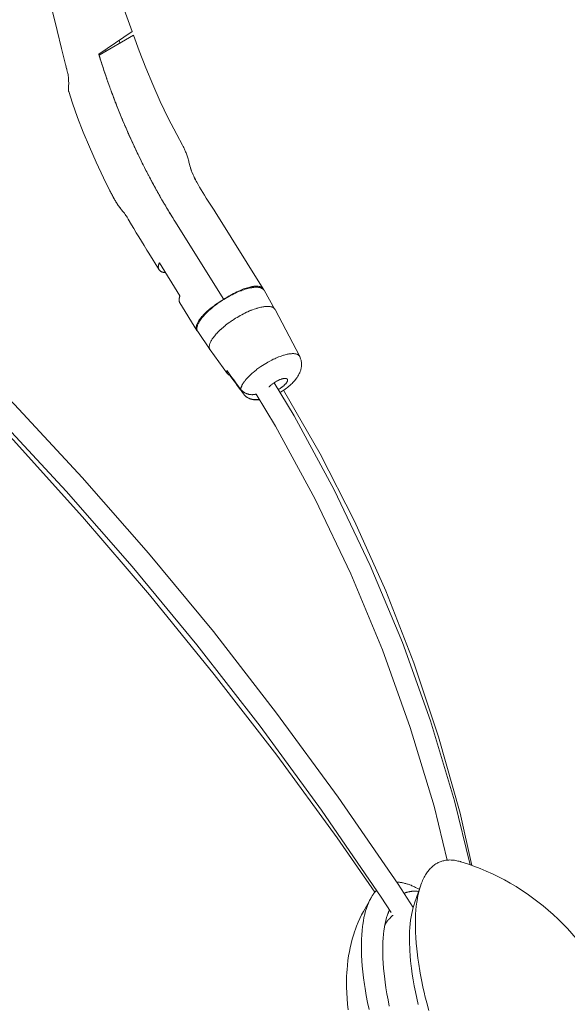
# Model space of a CAD drawing. Units: millimetres. Extents: x 329 to 1170, y -329 to 1170.
# Drawn here: x 890 to 960, y 92 to 219 of the extents above; entities that cross this region are included whole.
import ezdxf

# ---------------------------------------------------------------- set-up
doc = ezdxf.new("R2010")
doc.units = ezdxf.units.MM
doc.header["$MEASUREMENT"] = 0
doc.layers.add('Livello 1', color=7, linetype='Continuous')

msp = doc.modelspace()

# ---------------------------------------------------------------- linework, layer by layer
at = {"layer": 'Livello 1', "color": 7, "lineweight": 20, "true_color": 0xffffff}
for points in [[(897.83, 235.18), (904.38, 217.02)], [(891.33, 231.44), (891.82, 229.39), (892.36, 227.14), (892.92, 224.84), (893.49, 222.5), (894.07, 220.1), (894.79, 217.15)], [(894.79, 217.15), (895.35, 214.88), (895.86, 212.82)], [(900.12, 214.12), (904.38, 217.02)], [(904.55, 216.56), (900.15, 214.02)], [(902.82, 215.56), (902.72, 215.89)], [(910.81, 202.5), (910.09, 203.84), (909, 205.96), (907.98, 208.09), (907.02, 210.24), (906.11, 212.4), (905.27, 214.57), (904.55, 216.56)], [(901.04, 214.53), (900.98, 214.71)], [(900.12, 214.12), (900.12, 214.11), (900.12, 214.1), (900.13, 214.09), (900.13, 214.08), (900.13, 214.07), (900.13, 214.06), (900.14, 214.05), (900.14, 214.04), (900.14, 214.03), (900.15, 214.02)], [(900.15, 214.02), (900.15, 214.01), (900.15, 214), (900.16, 213.99), (900.16, 213.98), (900.16, 213.97), (900.16, 213.96), (900.17, 213.95), (900.17, 213.94), (900.17, 213.93), (900.18, 213.92)], [(900.18, 213.92), (900.18, 213.92), (900.18, 213.91), (900.18, 213.91), (900.18, 213.91), (900.18, 213.9), (900.18, 213.9), (900.18, 213.9), (900.18, 213.9), (900.19, 213.89), (900.19, 213.89)], [(900.26, 213.66), (900.26, 213.65), (900.27, 213.63), (900.27, 213.62), (900.28, 213.6), (900.28, 213.59), (900.29, 213.57), (900.29, 213.56), (900.29, 213.54), (900.3, 213.53), (900.3, 213.51)], [(895.86, 212.82), (895.87, 212.74)], [(895.87, 212.74), (895.95, 212.44)], [(895.95, 212.44), (896, 212.23)], [(895.99, 212.28), (896.03, 212.12), (896.11, 211.79)], [(896, 212.23), (896.03, 212.12)], [(896.11, 211.79), (896.13, 211.7)], [(896.13, 211.7), (896.17, 211.54)], [(896.14, 211.69), (896.14, 211.68), (896.17, 211.52), (896.2, 211.35), (896.22, 211.17), (896.24, 211), (896.25, 210.82), (896.25, 210.64), (896.26, 210.46), (896.26, 210.3)], [(896.17, 211.54), (896.19, 211.37), (896.22, 211.19), (896.23, 211.02), (896.25, 210.84), (896.25, 210.66), (896.26, 210.49), (896.26, 210.32)], [(896.25, 209.87), (896.24, 209.73)], [(896.24, 209.74), (896.24, 209.59)], [(896.24, 209.59), (896.24, 209.53)], [(896.24, 209.53), (896.24, 209.48), (896.24, 209.43), (896.25, 209.39), (896.26, 209.36)], [(896.24, 209.53), (896.24, 209.53)], [(896.26, 210.32), (896.25, 210.14)], [(896.25, 210.16), (896.25, 209.99)], [(896.25, 210.01), (896.25, 209.85)], [(896.26, 209.36), (896.75, 207.85), (897.39, 206.02), (898.11, 204.16), (898.9, 202.25), (899.76, 200.3), (900.71, 198.31), (901.54, 196.63)], [(901.71, 209.38), (901.71, 209.37), (901.71, 209.37), (901.71, 209.36), (901.72, 209.36), (901.72, 209.35), (901.72, 209.34), (901.72, 209.34), (901.73, 209.33), (901.73, 209.33), (901.73, 209.32)], [(901.99, 208.63), (901.99, 208.62), (901.99, 208.62), (902, 208.61), (902, 208.6), (902, 208.59), (902, 208.58), (902.01, 208.58), (902.01, 208.57), (902.01, 208.56), (902.02, 208.55)], [(902, 208.61), (902, 208.59), (902.01, 208.58), (902.01, 208.57), (902.02, 208.55), (902.02, 208.54), (902.03, 208.53), (902.03, 208.51), (902.04, 208.5), (902.04, 208.48), (902.05, 208.47)], [(902.02, 208.55), (902.02, 208.55), (902.02, 208.54), (902.02, 208.53), (902.03, 208.52), (902.03, 208.51), (902.03, 208.5), (902.04, 208.5), (902.04, 208.49), (902.04, 208.48), (902.05, 208.47)], [(902.05, 208.47), (902.05, 208.46), (902.06, 208.44), (902.06, 208.43), (902.07, 208.42), (902.07, 208.4), (902.08, 208.39), (902.08, 208.38), (902.09, 208.36), (902.09, 208.35), (902.1, 208.34)], [(902.32, 207.76), (902.32, 207.75), (902.33, 207.74), (902.33, 207.73), (902.33, 207.73), (902.34, 207.72), (902.34, 207.71), (902.34, 207.7), (902.35, 207.69), (902.35, 207.68), (902.35, 207.68)], [(902.35, 207.68), (902.36, 207.67), (902.36, 207.66), (902.36, 207.64), (902.37, 207.63), (902.37, 207.62), (902.38, 207.61), (902.38, 207.6), (902.39, 207.59), (902.39, 207.58), (902.39, 207.57)], [(903.05, 205.94), (903.05, 205.93), (903.06, 205.93), (903.06, 205.92), (903.06, 205.91), (903.07, 205.9), (903.07, 205.89), (903.08, 205.88), (903.08, 205.87), (903.08, 205.86), (903.09, 205.85)], [(903.81, 204.17), (903.81, 204.16), (903.81, 204.15), (903.82, 204.14), (903.82, 204.13), (903.83, 204.13), (903.83, 204.12), (903.83, 204.11), (903.84, 204.1), (903.84, 204.09), (903.84, 204.08)], [(904.62, 202.38), (904.62, 202.37), (904.62, 202.37), (904.62, 202.36), (904.63, 202.36), (904.63, 202.35), (904.63, 202.35), (904.63, 202.35), (904.63, 202.34), (904.64, 202.34), (904.64, 202.33)], [(904.64, 202.33), (904.64, 202.33), (904.64, 202.33), (904.64, 202.32), (904.64, 202.32), (904.65, 202.32), (904.65, 202.31), (904.65, 202.31), (904.65, 202.3), (904.65, 202.3), (904.65, 202.3)], [(910.81, 202.5), (910.87, 202.4), (910.92, 202.29), (910.98, 202.18), (911.03, 202.07), (911.08, 201.98), (911.13, 201.86), (911.18, 201.74), (911.23, 201.62), (911.28, 201.49), (911.33, 201.37), (911.37, 201.24), (911.42, 201.11), (911.46, 200.98), (911.5, 200.84), (911.54, 200.71), (911.58, 200.57), (911.62, 200.43), (911.65, 200.29), (911.68, 200.18)], [(911.7, 200.12), (911.68, 200.2)], [(911.68, 200.2), (911.68, 200.18)], [(911.68, 200.2), (911.68, 200.18)], [(911.71, 200.04), (911.69, 200.12)], [(911.73, 199.97), (911.71, 200.05)], [(911.75, 199.89), (911.73, 199.98)], [(911.78, 199.8), (911.75, 199.91)], [(912.27, 198.49), (912.17, 198.7), (912.09, 198.9), (912.01, 199.08), (911.95, 199.24), (911.9, 199.39), (911.86, 199.52), (911.83, 199.63), (911.8, 199.73), (911.77, 199.82)], [(912.27, 198.49), (912.18, 198.67), (912.11, 198.85), (912.04, 199.03), (911.97, 199.19), (911.92, 199.34), (911.88, 199.47), (911.84, 199.6), (911.8, 199.7), (911.78, 199.8)], [(906.44, 198.69), (906.45, 198.68), (906.45, 198.67), (906.45, 198.66), (906.46, 198.65), (906.46, 198.64), (906.47, 198.63), (906.47, 198.63), (906.48, 198.62), (906.48, 198.61), (906.49, 198.6)], [(906.49, 198.6), (906.49, 198.6), (906.49, 198.59), (906.49, 198.59), (906.49, 198.59), (906.49, 198.58), (906.5, 198.58), (906.5, 198.58), (906.5, 198.57), (906.5, 198.57), (906.5, 198.57)], [(912.58, 197.87), (912.49, 198.03), (912.38, 198.27), (912.27, 198.49)], [(912.49, 198.05), (912.48, 198.07), (912.36, 198.29), (912.27, 198.49)], [(906.92, 197.78), (906.92, 197.78), (906.93, 197.77), (906.93, 197.77), (906.93, 197.76), (906.93, 197.76), (906.94, 197.75), (906.94, 197.75), (906.94, 197.75), (906.94, 197.74), (906.95, 197.74)], [(906.95, 197.74), (906.95, 197.73), (906.95, 197.73), (906.95, 197.73), (906.95, 197.72), (906.96, 197.72), (906.96, 197.71), (906.96, 197.71), (906.96, 197.71), (906.96, 197.7), (906.96, 197.7)], [(906.95, 197.74), (906.95, 197.72), (906.96, 197.7), (906.97, 197.69), (906.98, 197.67), (906.99, 197.66), (907, 197.64), (907.01, 197.63), (907.01, 197.61), (907.02, 197.59), (907.03, 197.58)], [(907.45, 196.81), (907.46, 196.8), (907.46, 196.79), (907.47, 196.78), (907.47, 196.77), (907.48, 196.76), (907.48, 196.76), (907.49, 196.75), (907.49, 196.74), (907.5, 196.73), (907.5, 196.72)], [(912.58, 197.87), (912.64, 197.76)], [(914.61, 194.54), (914.36, 194.93), (914.11, 195.32), (913.87, 195.7), (913.64, 196.07), (913.41, 196.43), (913.2, 196.78), (913, 197.12), (912.82, 197.44), (912.64, 197.76)], [(902.18, 195.44), (902.12, 195.55), (902.08, 195.62), (902.01, 195.74), (901.98, 195.79), (901.92, 195.91), (901.85, 196.03), (901.79, 196.15), (901.73, 196.27), (901.67, 196.39), (901.6, 196.51), (901.54, 196.63)], [(907.5, 196.72), (907.51, 196.71), (907.51, 196.7), (907.52, 196.69), (907.52, 196.68), (907.53, 196.67), (907.53, 196.66), (907.54, 196.65), (907.54, 196.64), (907.55, 196.63), (907.55, 196.62)], [(902.18, 195.44), (902.23, 195.35)], [(902.23, 195.36), (902.23, 195.36), (902.23, 195.36), (902.23, 195.36), (902.22, 195.36), (902.22, 195.37), (902.22, 195.37), (902.22, 195.37), (902.22, 195.37), (902.22, 195.38), (902.22, 195.38)], [(902.24, 195.34), (902.24, 195.34), (902.24, 195.34), (902.24, 195.34), (902.24, 195.34), (902.24, 195.35), (902.23, 195.35), (902.23, 195.35), (902.23, 195.35), (902.23, 195.35), (902.23, 195.36)], [(902.23, 195.35), (902.3, 195.23)], [(902.3, 195.23), (902.38, 195.11), (902.45, 195), (902.52, 194.88), (902.6, 194.77), (902.67, 194.66)], [(902.3, 195.23), (902.38, 195.11)], [(902.38, 195.11), (902.45, 194.99)], [(902.45, 194.99), (902.52, 194.88), (902.6, 194.77)], [(902.49, 194.93), (902.49, 194.94), (902.49, 194.94), (902.49, 194.94), (902.48, 194.94), (902.48, 194.94), (902.48, 194.95), (902.48, 194.95), (902.48, 194.95), (902.48, 194.95), (902.48, 194.95)], [(902.67, 194.66), (902.75, 194.55), (902.83, 194.44), (902.91, 194.34)], [(902.67, 194.66), (902.75, 194.55), (902.83, 194.44)], [(902.73, 194.57), (902.73, 194.57), (902.73, 194.58), (902.73, 194.58), (902.73, 194.58), (902.73, 194.58), (902.73, 194.58), (902.73, 194.58), (902.72, 194.58), (902.72, 194.59), (902.72, 194.59)], [(902.91, 194.34), (902.98, 194.24), (903.07, 194.14), (903.15, 194.04), (903.24, 193.94), (903.32, 193.85), (903.4, 193.77)], [(902.91, 194.34), (902.99, 194.24), (903.07, 194.14), (903.15, 194.04), (903.24, 193.94)], [(908.24, 195.41), (908.25, 195.4), (908.26, 195.38), (908.26, 195.37), (908.27, 195.36), (908.28, 195.34), (908.29, 195.33), (908.3, 195.32), (908.3, 195.3), (908.31, 195.29), (908.32, 195.27)], [(908.28, 195.34), (908.29, 195.33), (908.29, 195.33), (908.29, 195.32), (908.3, 195.31), (908.3, 195.31), (908.3, 195.3), (908.31, 195.29), (908.31, 195.29), (908.32, 195.28), (908.32, 195.27)], [(908.59, 194.82), (908.6, 194.8), (908.6, 194.79), (908.61, 194.78), (908.62, 194.76), (908.62, 194.75), (908.63, 194.74), (908.64, 194.73), (908.65, 194.71), (908.65, 194.7), (908.66, 194.69)], [(914.86, 194.15), (914.61, 194.54)], [(903.24, 193.94), (903.32, 193.85), (903.4, 193.77)], [(903.29, 193.92), (903.29, 193.93), (903.29, 193.92), (903.3, 193.91), (903.32, 193.87), (903.36, 193.83), (903.4, 193.76), (903.44, 193.69), (903.5, 193.6), (903.57, 193.49)], [(903.57, 193.49), (903.64, 193.38), (903.72, 193.24), (903.81, 193.1), (903.88, 192.99)], [(903.88, 192.99), (904.29, 192.29), (904.59, 191.79)], [(909.32, 193.58), (909.33, 193.57), (909.34, 193.56), (909.34, 193.55), (909.35, 193.54), (909.36, 193.53), (909.36, 193.52), (909.37, 193.51), (909.38, 193.5), (909.38, 193.49), (909.39, 193.48)], [(909.39, 193.48), (909.4, 193.46), (909.41, 193.44), (909.42, 193.43), (909.43, 193.41), (909.44, 193.39), (909.45, 193.37), (909.46, 193.35), (909.48, 193.34), (909.49, 193.32), (909.5, 193.3)], [(909.5, 193.3), (909.51, 193.28), (909.52, 193.26), (909.53, 193.24), (909.55, 193.22), (909.56, 193.2), (909.57, 193.18), (909.58, 193.16), (909.59, 193.14), (909.61, 193.12), (909.62, 193.1)], [(914.99, 193.93), (914.86, 194.15)], [(915, 193.93), (921.16, 184.06)], [(904.59, 191.79), (904.9, 191.27)], [(916.1, 182.72), (909.85, 192.73)], [(904.9, 191.27), (905.23, 190.73), (905.56, 190.18), (905.9, 189.62), (906.26, 189.04), (906.51, 188.64)], [(906.51, 188.64), (907.82, 186.53)], [(907.86, 187.4), (907.84, 187.37), (907.82, 187.32), (907.81, 187.28), (907.79, 187.24), (907.78, 187.2), (907.77, 187.16), (907.76, 187.12), (907.75, 187.09), (907.74, 187.05), (907.74, 187.02), (907.74, 186.98), (907.73, 186.95), (907.73, 186.92), (907.73, 186.89), (907.73, 186.86), (907.73, 186.83), (907.74, 186.79), (907.74, 186.76), (907.75, 186.73), (907.75, 186.71), (907.76, 186.68), (907.77, 186.65), (907.78, 186.63), (907.79, 186.6), (907.8, 186.58), (907.81, 186.55), (907.82, 186.53)], [(907.86, 187.4), (910.5, 183.17)], [(907.82, 186.53), (907.84, 186.51), (907.85, 186.49), (907.87, 186.47), (907.89, 186.45), (907.91, 186.43), (907.93, 186.41), (907.95, 186.39), (907.97, 186.37), (908, 186.35), (908.02, 186.33), (908.05, 186.32), (908.08, 186.3), (908.11, 186.29), (908.13, 186.27), (908.16, 186.26), (908.2, 186.25), (908.23, 186.23), (908.26, 186.22), (908.3, 186.21), (908.34, 186.2), (908.38, 186.19), (908.42, 186.18), (908.46, 186.17), (908.51, 186.17), (908.56, 186.16), (908.61, 186.16), (908.64, 186.15)], [(921.16, 184.06), (921.13, 184.09), (921.1, 184.13), (921.07, 184.17), (921.03, 184.2), (920.98, 184.24), (920.93, 184.27), (920.9, 184.28), (920.85, 184.31), (920.79, 184.33), (920.73, 184.35), (920.67, 184.37), (920.6, 184.38), (920.52, 184.4), (920.5, 184.4), (920.41, 184.41), (920.31, 184.41), (920.22, 184.41), (920.11, 184.41), (920, 184.4), (919.95, 184.39), (919.83, 184.38), (919.71, 184.36), (919.57, 184.33), (919.43, 184.3), (919.3, 184.26), (919.14, 184.22), (918.98, 184.17), (918.82, 184.12), (918.65, 184.06), (918.56, 184.02), (918.38, 183.95), (918.19, 183.87), (918, 183.79), (917.8, 183.7), (917.76, 183.68), (917.55, 183.57), (917.35, 183.47), (917.14, 183.36), (916.94, 183.24), (916.73, 183.12), (916.52, 182.99), (916.31, 182.86), (916.1, 182.72), (916.1, 182.72)], [(921, 184.14), (920.94, 184.17), (920.89, 184.19), (920.83, 184.22), (920.76, 184.23), (920.69, 184.25), (920.65, 184.26), (920.57, 184.27), (920.48, 184.28), (920.39, 184.29), (920.29, 184.29), (920.19, 184.29), (920.19, 184.29), (920.08, 184.28), (919.96, 184.27), (919.83, 184.25), (919.7, 184.23), (919.64, 184.22), (919.49, 184.2), (919.35, 184.16), (919.19, 184.12), (919.03, 184.08), (919.01, 184.07), (918.84, 184.02), (918.66, 183.96), (918.48, 183.9), (918.32, 183.84), (918.12, 183.76), (917.93, 183.68), (917.73, 183.6), (917.59, 183.53), (917.38, 183.43), (917.17, 183.33), (916.96, 183.22), (916.76, 183.11), (916.55, 182.99), (916.34, 182.87), (916.13, 182.74), (916.1, 182.72)], [(921.2, 183.98), (921.19, 183.99), (921.17, 184.01), (921.15, 184.03), (921.14, 184.04), (921.12, 184.06), (921.1, 184.07), (921.08, 184.09), (921.06, 184.1), (921.04, 184.12), (921.02, 184.13), (921, 184.14)], [(910.5, 183.17), (910.49, 183.14), (910.47, 183.09), (910.46, 183.04), (910.44, 183), (910.43, 182.96), (910.42, 182.92), (910.41, 182.88), (910.41, 182.84), (910.4, 182.8), (910.39, 182.76), (910.39, 182.73), (910.39, 182.69), (910.39, 182.66), (910.39, 182.63), (910.39, 182.6), (910.39, 182.57), (910.4, 182.53), (910.4, 182.5), (910.41, 182.47), (910.41, 182.44), (910.42, 182.42), (910.43, 182.39), (910.44, 182.36), (910.45, 182.34), (910.46, 182.31), (910.47, 182.29), (910.49, 182.27)], [(921.25, 183.92), (921.26, 183.9)], [(921.26, 183.9), (922.66, 181.45)], [(910.49, 182.27), (912.68, 178.76)], [(916.1, 182.72), (916.09, 182.71), (915.87, 182.59), (915.66, 182.46), (915.46, 182.33), (915.26, 182.19), (915.06, 182.06), (914.87, 181.92), (914.69, 181.79), (914.51, 181.65), (914.47, 181.62), (914.3, 181.48), (914.14, 181.35), (913.99, 181.21), (913.85, 181.08), (913.78, 181.02), (913.65, 180.89), (913.52, 180.76), (913.41, 180.64), (913.3, 180.52), (913.21, 180.41), (913.12, 180.3), (913.04, 180.2), (912.97, 180.09), (912.9, 179.99), (912.87, 179.95), (912.82, 179.85), (912.77, 179.76), (912.73, 179.67), (912.69, 179.59), (912.66, 179.51), (912.65, 179.48), (912.63, 179.41), (912.61, 179.34), (912.59, 179.27), (912.59, 179.21), (912.58, 179.15), (912.58, 179.09), (912.58, 179.05), (912.59, 179), (912.6, 178.94), (912.61, 178.89), (912.63, 178.85), (912.65, 178.8), (912.68, 178.76)], [(916.1, 182.72), (915.96, 182.63), (915.76, 182.5), (915.56, 182.37), (915.36, 182.23), (915.22, 182.13), (915.03, 181.99), (914.85, 181.84), (914.67, 181.7), (914.53, 181.58), (914.37, 181.44), (914.21, 181.3), (914.06, 181.17), (914.05, 181.16), (913.91, 181.02), (913.78, 180.89), (913.66, 180.76), (913.54, 180.63), (913.51, 180.59), (913.4, 180.47), (913.31, 180.35), (913.22, 180.23), (913.13, 180.12), (913.08, 180.04), (913.01, 179.93), (912.95, 179.83), (912.9, 179.74), (912.85, 179.64), (912.82, 179.59), (912.79, 179.5), (912.75, 179.42), (912.73, 179.36), (912.71, 179.29), (912.69, 179.21), (912.68, 179.16), (912.67, 179.09), (912.67, 179.03), (912.67, 178.97), (912.67, 178.91), (912.68, 178.85)], [(922.65, 181.47), (922.62, 181.51), (922.59, 181.54), (922.56, 181.58), (922.55, 181.59), (922.51, 181.62), (922.47, 181.65), (922.43, 181.68), (922.42, 181.68), (922.37, 181.71), (922.32, 181.73), (922.26, 181.76), (922.25, 181.76), (922.19, 181.78), (922.12, 181.79), (922.05, 181.81), (921.98, 181.82), (921.89, 181.83), (921.81, 181.83), (921.71, 181.83), (921.61, 181.83), (921.57, 181.83), (921.46, 181.82), (921.34, 181.81), (921.22, 181.79), (921.1, 181.77), (920.99, 181.75), (920.84, 181.72), (920.7, 181.69), (920.55, 181.65), (920.39, 181.6), (920.32, 181.58), (920.15, 181.53), (919.98, 181.47), (919.8, 181.4), (919.62, 181.33), (919.58, 181.32), (919.4, 181.24), (919.21, 181.15), (919.01, 181.07), (918.82, 180.97), (918.82, 180.97), (918.62, 180.87), (918.42, 180.77), (918.22, 180.66), (918.04, 180.55)], [(918.04, 180.55), (918.04, 180.55), (918.04, 180.55), (918.04, 180.55), (918.04, 180.55), (918.04, 180.55), (918.03, 180.55), (918.03, 180.55), (918.03, 180.55), (918.03, 180.55), (918.03, 180.55)], [(922.65, 181.47), (922.66, 181.45)], [(922.66, 181.45), (922.67, 181.43)], [(922.67, 181.43), (925.83, 175.42)], [(917.03, 179.91), (916.87, 179.8), (916.69, 179.67), (916.51, 179.54), (916.34, 179.41), (916.34, 179.4), (916.18, 179.27), (916.02, 179.14), (915.87, 179.01), (915.73, 178.88), (915.7, 178.85), (915.56, 178.73), (915.44, 178.6), (915.32, 178.48), (915.2, 178.36), (915.15, 178.3), (915.05, 178.18), (914.95, 178.07), (914.86, 177.96), (914.78, 177.85), (914.71, 177.76), (914.64, 177.66), (914.58, 177.56), (914.52, 177.47), (914.47, 177.37), (914.45, 177.34), (914.41, 177.25), (914.38, 177.17), (914.34, 177.09), (914.32, 177.02), (914.3, 176.95), (914.28, 176.88), (914.27, 176.82), (914.26, 176.75), (914.26, 176.75), (914.25, 176.69), (914.25, 176.63), (914.25, 176.58), (914.25, 176.57), (914.26, 176.52), (914.27, 176.47), (914.28, 176.42), (914.29, 176.41), (914.3, 176.37), (914.32, 176.32), (914.34, 176.29)], [(917.2, 180.03), (917.2, 180.03), (917.2, 180.03), (917.2, 180.03), (917.19, 180.03), (917.19, 180.03), (917.19, 180.03), (917.19, 180.03), (917.19, 180.03), (917.19, 180.03), (917.19, 180.03)], [(917.22, 180.04), (917.22, 180.04), (917.21, 180.04), (917.21, 180.04), (917.21, 180.04), (917.21, 180.04), (917.21, 180.04), (917.2, 180.03), (917.2, 180.03), (917.2, 180.03), (917.2, 180.03)], [(912.68, 178.85), (912.68, 178.85), (912.68, 178.83), (912.68, 178.81), (912.69, 178.81), (912.69, 178.79), (912.69, 178.77), (912.7, 178.76), (912.7, 178.74), (912.71, 178.73), (912.72, 178.71), (912.72, 178.7)], [(912.77, 178.6), (912.76, 178.62)], [(912.77, 178.6), (914.36, 176.27)], [(914.36, 176.27), (914.34, 176.29)], [(914.37, 176.25), (914.36, 176.27)], [(914.37, 176.25), (916.59, 173.21)], [(925.81, 175.46), (925.79, 175.49), (925.76, 175.52), (925.73, 175.55), (925.72, 175.56), (925.69, 175.59), (925.65, 175.62), (925.61, 175.64), (925.61, 175.65), (925.56, 175.67), (925.52, 175.69), (925.47, 175.71), (925.46, 175.71), (925.41, 175.73), (925.35, 175.74), (925.29, 175.76), (925.22, 175.77), (925.15, 175.77), (925.07, 175.78), (924.99, 175.78), (924.9, 175.78), (924.87, 175.78), (924.77, 175.77), (924.67, 175.76), (924.56, 175.75), (924.45, 175.74), (924.35, 175.72), (924.23, 175.69), (924.1, 175.66), (923.97, 175.63), (923.83, 175.59), (923.77, 175.57), (923.62, 175.52), (923.47, 175.47), (923.32, 175.42), (923.16, 175.36), (923.13, 175.35), (922.96, 175.28), (922.79, 175.21), (922.63, 175.13), (922.45, 175.05), (922.45, 175.05), (922.28, 174.96), (922.1, 174.87), (921.92, 174.78), (921.76, 174.69)], [(923.3, 170.8), (923.47, 170.9), (923.63, 171), (923.79, 171.11), (923.95, 171.22), (923.97, 171.24), (924.12, 171.35), (924.27, 171.46), (924.41, 171.58), (924.55, 171.7), (924.6, 171.74), (924.73, 171.86), (924.85, 171.97), (924.96, 172.08), (925.07, 172.2), (925.1, 172.24), (925.2, 172.35), (925.3, 172.46), (925.34, 172.52), (925.42, 172.63), (925.5, 172.74), (925.54, 172.8), (925.61, 172.9), (925.67, 173.01), (925.73, 173.12), (925.78, 173.22), (925.83, 173.33), (925.85, 173.36), (925.89, 173.47), (925.93, 173.57), (925.96, 173.68), (925.99, 173.78), (926.01, 173.88), (926.03, 173.99), (926.03, 173.99), (926.04, 174.09), (926.05, 174.2), (926.06, 174.3), (926.06, 174.4), (926.06, 174.5), (926.05, 174.6), (926.04, 174.7), (926.03, 174.8), (926.01, 174.9), (926, 174.94), (925.98, 175.03), (925.95, 175.13), (925.91, 175.22), (925.88, 175.32), (925.84, 175.41)], [(925.81, 175.46), (925.83, 175.42)], [(925.83, 175.42), (925.84, 175.41)], [(920.86, 174.13), (920.84, 174.11), (920.72, 174.03), (920.6, 173.94), (920.48, 173.86), (920.36, 173.77), (920.25, 173.68), (920.14, 173.59), (920.03, 173.51), (919.92, 173.42), (919.86, 173.36), (919.76, 173.27), (919.66, 173.19), (919.57, 173.1), (919.48, 173.02), (919.39, 172.94), (919.31, 172.85), (919.23, 172.77), (919.15, 172.69)], [(920.87, 174.13), (920.87, 174.13), (920.87, 174.13), (920.87, 174.13), (920.87, 174.13), (920.86, 174.13), (920.86, 174.13), (920.86, 174.13), (920.86, 174.13), (920.86, 174.13), (920.86, 174.13)], [(921.72, 174.66), (921.72, 174.66), (921.72, 174.66), (921.72, 174.66), (921.72, 174.66), (921.72, 174.66), (921.72, 174.66), (921.72, 174.66), (921.72, 174.66), (921.72, 174.66), (921.72, 174.66)], [(918.28, 171.2), (918.1, 171.44), (917.92, 171.69), (917.74, 171.93), (917.56, 172.17), (917.38, 172.42), (917.2, 172.66), (917.02, 172.9), (916.84, 173.15), (916.66, 173.39), (916.48, 173.63)], [(916.48, 173.63), (916.48, 173.63), (916.48, 173.6), (916.48, 173.57), (916.48, 173.54), (916.49, 173.51), (916.49, 173.48), (916.49, 173.45), (916.5, 173.42), (916.5, 173.41), (916.51, 173.39), (916.52, 173.36), (916.53, 173.34), (916.54, 173.31), (916.55, 173.29), (916.56, 173.27), (916.57, 173.24)], [(916.57, 173.24), (916.59, 173.21)], [(916.59, 173.21), (916.61, 173.19), (916.63, 173.17), (916.64, 173.15), (916.66, 173.13), (916.68, 173.12), (916.71, 173.1), (916.72, 173.09), (916.74, 173.07), (916.76, 173.06), (916.79, 173.04), (916.82, 173.03), (916.84, 173.01), (916.87, 173), (916.88, 173)], [(916.93, 173.03), (916.88, 173)], [(916.88, 173), (917.02, 172.81), (917.15, 172.63), (917.29, 172.45), (917.42, 172.26), (917.56, 172.08), (917.69, 171.9), (917.83, 171.71), (917.96, 171.53), (918.1, 171.35), (918.23, 171.16)], [(940.35, 104.82), (938.42, 107.81), (930.76, 118.96), (922.88, 129.74), (914.78, 140.18), (906.47, 150.24), (897.99, 159.92), (889.3, 169.28), (886.18, 172.45)], [(919.06, 172.59), (919.05, 172.58), (918.99, 172.51), (918.94, 172.45), (918.89, 172.39), (918.84, 172.32), (918.79, 172.26), (918.74, 172.2), (918.72, 172.17), (918.68, 172.11), (918.64, 172.05), (918.6, 172), (918.57, 171.94), (918.53, 171.89), (918.5, 171.83), (918.5, 171.82), (918.47, 171.77), (918.44, 171.72), (918.42, 171.68), (918.4, 171.63), (918.38, 171.59), (918.36, 171.54), (918.35, 171.5), (918.33, 171.46), (918.32, 171.42), (918.31, 171.38), (918.3, 171.34), (918.29, 171.3), (918.29, 171.27), (918.28, 171.23), (918.28, 171.2)], [(921.91, 171.48), (921.94, 171.52), (921.98, 171.56), (922.02, 171.6), (922.06, 171.64), (922.1, 171.68), (922.14, 171.72), (922.19, 171.76), (922.19, 171.76), (922.24, 171.81), (922.29, 171.85), (922.35, 171.89), (922.4, 171.93), (922.46, 171.97), (922.52, 172.02), (922.55, 172.04)], [(922.55, 172.04), (922.62, 172.08), (922.68, 172.13), (922.75, 172.17), (922.82, 172.21), (922.82, 172.21), (922.82, 172.21), (922.89, 172.25), (922.96, 172.29), (923.03, 172.32), (923.09, 172.35), (923.11, 172.36), (923.17, 172.39), (923.24, 172.42), (923.3, 172.45), (923.36, 172.47), (923.39, 172.48), (923.45, 172.5), (923.51, 172.52), (923.56, 172.54), (923.61, 172.56), (923.66, 172.57), (923.7, 172.58), (923.75, 172.59), (923.8, 172.59), (923.84, 172.6), (923.86, 172.6), (923.89, 172.61), (923.93, 172.61), (923.96, 172.61), (923.99, 172.61), (924.02, 172.61), (924.05, 172.6), (924.08, 172.6), (924.1, 172.59), (924.1, 172.59), (924.12, 172.59), (924.14, 172.58), (924.16, 172.57), (924.17, 172.57), (924.18, 172.56), (924.2, 172.55), (924.21, 172.54), (924.22, 172.53), (924.23, 172.52), (924.24, 172.51), (924.25, 172.5)], [(925.11, 167.81), (922.55, 172.04)], [(924.25, 172.5), (924.25, 172.48), (924.26, 172.47), (924.27, 172.45), (924.27, 172.45), (924.27, 172.43), (924.27, 172.41), (924.28, 172.39), (924.28, 172.39), (924.27, 172.37), (924.27, 172.35), (924.27, 172.33), (924.27, 172.32), (924.26, 172.3), (924.25, 172.27), (924.25, 172.25), (924.23, 172.22), (924.22, 172.19), (924.21, 172.16), (924.19, 172.13), (924.17, 172.1), (924.16, 172.08), (924.13, 172.05), (924.11, 172.01), (924.08, 171.97), (924.05, 171.93), (924.02, 171.9), (923.98, 171.86), (923.94, 171.82), (923.9, 171.77), (923.85, 171.73), (923.83, 171.71), (923.78, 171.66), (923.73, 171.62), (923.67, 171.57), (923.62, 171.53), (923.6, 171.52), (923.54, 171.47), (923.48, 171.43), (923.42, 171.38), (923.36, 171.34), (923.35, 171.33), (923.35, 171.33), (923.28, 171.29), (923.21, 171.25), (923.15, 171.21), (923.08, 171.17)], [(883.66, 170.49), (889.13, 164.74), (898.03, 154.89), (906.6, 144.9), (914.9, 134.7), (922.92, 124.33), (930.64, 113.77), (935.46, 106.79)], [(883.79, 171.03), (887.28, 167.49), (895.93, 158.18), (904.38, 148.53), (912.67, 138.49), (920.76, 128.07), (928.61, 117.32)], [(918.23, 171.16), (918.28, 171.1), (918.32, 171.04), (918.36, 170.98), (918.41, 170.92), (918.45, 170.86), (918.5, 170.8), (918.54, 170.74), (918.59, 170.68), (918.63, 170.62), (918.68, 170.56)], [(920.27, 170.59), (920.25, 170.59), (920.19, 170.57), (920.13, 170.56), (920.07, 170.55), (920.01, 170.54), (919.95, 170.53), (919.89, 170.53), (919.83, 170.53), (919.77, 170.52), (919.71, 170.52), (919.68, 170.52), (919.62, 170.53), (919.56, 170.53), (919.5, 170.54), (919.44, 170.54), (919.39, 170.55), (919.33, 170.56), (919.28, 170.58), (919.22, 170.59), (919.17, 170.61), (919.12, 170.62), (919.07, 170.64), (919.01, 170.66), (918.96, 170.68), (918.91, 170.7), (918.86, 170.73), (918.81, 170.75), (918.77, 170.78), (918.72, 170.81), (918.67, 170.84), (918.63, 170.87), (918.58, 170.9), (918.54, 170.93), (918.5, 170.97), (918.46, 171), (918.42, 171.04), (918.38, 171.08), (918.35, 171.12), (918.31, 171.16), (918.28, 171.2)], [(918.68, 170.56), (918.71, 170.53), (918.74, 170.49), (918.77, 170.46), (918.8, 170.42), (918.83, 170.39), (918.87, 170.36), (918.9, 170.33), (918.94, 170.3), (918.94, 170.29), (918.98, 170.26), (919.02, 170.24), (919.05, 170.21), (919.09, 170.18), (919.13, 170.16), (919.17, 170.14), (919.21, 170.11), (919.26, 170.09), (919.3, 170.07), (919.34, 170.05), (919.39, 170.03), (919.43, 170.01), (919.47, 170), (919.52, 169.98), (919.52, 169.98)], [(920.27, 170.59), (922.75, 166.5), (927.82, 157.13), (932.38, 147.58), (936.44, 137.84), (939.99, 127.91), (943.03, 117.81), (944.72, 110.9)], [(947.88, 110.21), (946.36, 116.91), (943.61, 126.71), (940.44, 136.17), (936.84, 145.38), (932.83, 154.31), (928.43, 162.93), (923.75, 171.08)], [(919.52, 169.98), (919.57, 169.96), (919.63, 169.95), (919.68, 169.93), (919.74, 169.92), (919.79, 169.91), (919.85, 169.9), (919.91, 169.89), (919.97, 169.88), (920.03, 169.87), (920.09, 169.86), (920.12, 169.86), (920.18, 169.85), (920.24, 169.85), (920.3, 169.85), (920.36, 169.85), (920.43, 169.85), (920.49, 169.85), (920.56, 169.85), (920.62, 169.85), (920.69, 169.86), (920.71, 169.86)], [(919.52, 169.98), (919.57, 169.97), (919.61, 169.95), (919.66, 169.94), (919.71, 169.93), (919.76, 169.92), (919.81, 169.91), (919.85, 169.9), (919.9, 169.9), (919.95, 169.89), (920, 169.89), (920.05, 169.89), (920.08, 169.89), (920.13, 169.89), (920.18, 169.89), (920.24, 169.89), (920.29, 169.89), (920.34, 169.9), (920.39, 169.9), (920.44, 169.91), (920.49, 169.92), (920.54, 169.93), (920.59, 169.94), (920.65, 169.95), (920.66, 169.95)], [(947.65, 110.3), (945.64, 118.5), (942.57, 128.73), (938.97, 138.78), (934.86, 148.64), (930.25, 158.32), (925.11, 167.81)], [(928.61, 117.32), (936.26, 106.18), (937.55, 104.19)], [(941.34, 107.7), (941.35, 107.76), (941.42, 107.94), (941.49, 108.12), (941.57, 108.29), (941.64, 108.46), (941.72, 108.62), (941.77, 108.71), (941.85, 108.86), (941.93, 109), (942.01, 109.13), (942.1, 109.27), (942.19, 109.39), (942.26, 109.49), (942.35, 109.6), (942.45, 109.71), (942.54, 109.82), (942.64, 109.92), (942.73, 110.01), (942.83, 110.1), (942.93, 110.18), (943.04, 110.26), (943.14, 110.34), (943.25, 110.41), (943.35, 110.47), (943.46, 110.53), (943.57, 110.59), (943.58, 110.59), (943.69, 110.64), (943.8, 110.69), (943.92, 110.73), (944.04, 110.77), (944.16, 110.8), (944.28, 110.83), (944.41, 110.86), (944.53, 110.88), (944.66, 110.9), (944.79, 110.91), (944.92, 110.91), (945.06, 110.92), (945.2, 110.91), (945.34, 110.91), (945.48, 110.89), (945.63, 110.88), (945.78, 110.85), (945.93, 110.82), (946.08, 110.79), (946.24, 110.75), (946.4, 110.71), (946.47, 110.69)], [(940.74, 107.37), (940.66, 107.41), (940.54, 107.47), (940.42, 107.53), (940.31, 107.58), (940.19, 107.63), (940.08, 107.68), (940.06, 107.68), (939.95, 107.73), (939.83, 107.77), (939.72, 107.81), (939.62, 107.84), (939.51, 107.88), (939.4, 107.91), (939.3, 107.93), (939.19, 107.96), (939.09, 107.98), (938.99, 108), (938.89, 108.02), (938.79, 108.04), (938.7, 108.05), (938.6, 108.06), (938.51, 108.07), (938.41, 108.08), (938.32, 108.09), (938.23, 108.09)], [(940.52, 105.37), (941.34, 107.7)], [(942.35, 91.66), (942.1, 92.61), (941.87, 93.54), (941.82, 93.76), (941.61, 94.67), (941.43, 95.55), (941.26, 96.42), (941.21, 96.72), (941.07, 97.56), (940.95, 98.36), (940.86, 99.15), (940.81, 99.54), (940.74, 100.28), (940.69, 100.99), (940.66, 101.68), (940.65, 102.15), (940.64, 102.78), (940.65, 103.39), (940.67, 103.98), (940.71, 104.5), (940.76, 105.02), (940.82, 105.52), (940.9, 105.99), (940.92, 106.11), (941.01, 106.54), (941.11, 106.95), (941.22, 107.34), (941.34, 107.7)], [(940.74, 107.37), (941.15, 107.17)], [(934.92, 106), (934.77, 105.72), (934.63, 105.41), (934.49, 105.08), (934.37, 104.72), (934.27, 104.41), (934.16, 104), (934.06, 103.57), (933.98, 103.12), (933.9, 102.64), (933.87, 102.41), (933.81, 101.88), (933.77, 101.32), (933.74, 100.73), (933.73, 100.12), (933.73, 100.05), (933.73, 99.39), (933.75, 98.71), (933.79, 98), (933.84, 97.37), (933.91, 96.6), (934, 95.81), (934.12, 94.99), (934.2, 94.44), (934.35, 93.57), (934.52, 92.68), (934.71, 91.77)], [(934, 104.34), (934.92, 106)], [(935.67, 107.04), (935.62, 106.99), (935.57, 106.94), (935.53, 106.88), (935.48, 106.83), (935.47, 106.81), (935.42, 106.76), (935.37, 106.7), (935.33, 106.64), (935.28, 106.58), (935.24, 106.51), (935.19, 106.45), (935.15, 106.38), (935.1, 106.32), (935.06, 106.25), (935.02, 106.18), (934.98, 106.11), (934.93, 106.03), (934.92, 106)], [(941.05, 106.89), (941.02, 106.89), (940.94, 106.9), (940.87, 106.91), (940.79, 106.92), (940.71, 106.92), (940.64, 106.92), (940.56, 106.93), (940.49, 106.93), (940.42, 106.92), (940.34, 106.92), (940.27, 106.92), (940.2, 106.91), (940.13, 106.9), (940.07, 106.9), (940.02, 106.89), (939.95, 106.88), (939.88, 106.86), (939.81, 106.85), (939.75, 106.83), (939.68, 106.82), (939.62, 106.8), (939.55, 106.78), (939.49, 106.76), (939.42, 106.74), (939.36, 106.71), (939.3, 106.69), (939.24, 106.66), (939.18, 106.63)], [(940.35, 104.82), (940.26, 104.45), (940.17, 104.07), (940.1, 103.66), (940.03, 103.23), (940.03, 103.22), (939.98, 102.76), (939.94, 102.28), (939.9, 101.77), (939.89, 101.38), (939.88, 100.82), (939.89, 100.24), (939.91, 99.64), (939.92, 99.31), (939.97, 98.66), (940.03, 97.99), (940.1, 97.3), (940.14, 97.05), (940.24, 96.31), (940.35, 95.57), (940.49, 94.8), (940.64, 94.02), (940.81, 93.22), (941, 92.4)], [(940.28, 104.93), (940.4, 104.98)], [(934, 104.34), (933.75, 103.88), (933.53, 103.42), (933.31, 102.94), (933.11, 102.44), (932.92, 101.94), (932.88, 101.83), (932.71, 101.31), (932.55, 100.78), (932.41, 100.24), (932.28, 99.69), (932.19, 99.22), (932.09, 98.65), (932.01, 98.06), (931.94, 97.46), (931.89, 96.84), (931.87, 96.57), (931.84, 95.94), (931.83, 95.28), (931.83, 94.61), (931.85, 93.92), (931.85, 93.89), (931.89, 93.18), (931.95, 92.45), (932.03, 91.71)], [(937.07, 103.88), (936.96, 103.54), (936.86, 103.18), (936.78, 102.8), (936.7, 102.39), (936.68, 102.3), (936.62, 101.86), (936.56, 101.4), (936.52, 100.92), (936.49, 100.45), (936.47, 99.91), (936.46, 99.34), (936.47, 98.76), (936.48, 98.34), (936.51, 97.71), (936.56, 97.05), (936.63, 96.36), (936.67, 96.02), (936.76, 95.29), (936.87, 94.55), (937, 93.79), (937.14, 93.01), (937.3, 92.2)], [(937.78, 103.82), (937.73, 103.79), (937.68, 103.75), (937.64, 103.71), (937.59, 103.67), (937.54, 103.63), (937.49, 103.59), (937.49, 103.58), (937.44, 103.54), (937.4, 103.49), (937.35, 103.44), (937.31, 103.39), (937.26, 103.34), (937.22, 103.29), (937.17, 103.24), (937.13, 103.19), (937.08, 103.13), (937.04, 103.07), (937, 103.01), (936.96, 102.95), (936.92, 102.89), (936.87, 102.83), (936.83, 102.76), (936.79, 102.69), (936.76, 102.63), (936.73, 102.59)], [(937.32, 104.53), (937.31, 104.51), (937.28, 104.44), (937.26, 104.38), (937.24, 104.34), (937.21, 104.27), (937.19, 104.21), (937.16, 104.14), (937.14, 104.08), (937.11, 104.01), (937.09, 103.94), (937.07, 103.88)]]:
    msp.add_lwpolyline(points, dxfattribs=at)
for points in [[(900.17, 213.93), (900.2, 213.84), (900.23, 213.75), (900.26, 213.66)], [(900.19, 213.89), (900.21, 213.81), (900.23, 213.74), (900.26, 213.66)], [(900.26, 213.66), (900.36, 213.32), (900.47, 212.97), (900.58, 212.63)], [(900.3, 213.51), (900.39, 213.23), (900.48, 212.94), (900.58, 212.66)], [(900.58, 212.66), (900.6, 212.58), (900.63, 212.5), (900.65, 212.43)], [(900.58, 212.63), (900.61, 212.55), (900.64, 212.47), (900.66, 212.39)], [(900.65, 212.43), (900.8, 211.97), (900.95, 211.51), (901.11, 211.06)], [(900.66, 212.39), (900.81, 211.94), (900.96, 211.48), (901.12, 211.03)], [(901.11, 211.06), (901.14, 210.97), (901.17, 210.89), (901.2, 210.8)], [(901.12, 211.03), (901.14, 210.97), (901.16, 210.91), (901.18, 210.85)], [(901.18, 210.85), (901.35, 210.36), (901.53, 209.87), (901.71, 209.38)], [(901.2, 210.8), (901.36, 210.33), (901.53, 209.85), (901.71, 209.38)], [(901.71, 209.38), (901.77, 209.22), (901.82, 209.07), (901.88, 208.91)], [(901.73, 209.32), (901.75, 209.26), (901.77, 209.2), (901.8, 209.14)], [(901.8, 209.14), (901.86, 208.96), (901.93, 208.78), (902, 208.61)], [(901.88, 208.91), (901.92, 208.82), (901.95, 208.72), (901.99, 208.63)], [(902.05, 208.47), (902.1, 208.33), (902.16, 208.18), (902.21, 208.03)], [(902.1, 208.34), (902.14, 208.23), (902.18, 208.12), (902.22, 208.01)], [(902.21, 208.03), (903.53, 204.62), (905.05, 201.28), (906.78, 198.05)], [(902.22, 208.01), (902.26, 207.93), (902.29, 207.84), (902.32, 207.76)], [(902.39, 207.57), (902.42, 207.5), (902.45, 207.42), (902.48, 207.35)], [(902.48, 207.35), (902.67, 206.88), (902.86, 206.41), (903.05, 205.94)], [(903.09, 205.85), (903.12, 205.77), (903.15, 205.69), (903.19, 205.61)], [(903.19, 205.61), (903.39, 205.13), (903.6, 204.65), (903.81, 204.17)], [(903.84, 204.08), (903.88, 204.01), (903.91, 203.93), (903.94, 203.86)], [(903.94, 203.86), (904.16, 203.36), (904.39, 202.87), (904.62, 202.38)], [(904.65, 202.3), (904.69, 202.21), (904.73, 202.13), (904.77, 202.05)], [(904.77, 202.05), (905.01, 201.55), (905.25, 201.05), (905.49, 200.55)], [(905.49, 200.55), (905.56, 200.42), (905.62, 200.3), (905.68, 200.17)], [(905.68, 200.17), (905.93, 199.67), (906.18, 199.18), (906.44, 198.69)], [(906.5, 198.57), (906.64, 198.31), (906.78, 198.04), (906.92, 197.78)], [(906.78, 198.05), (906.83, 197.95), (906.89, 197.84), (906.95, 197.74)], [(906.96, 197.7), (907, 197.63), (907.04, 197.55), (907.08, 197.48)], [(907.03, 197.58), (907.14, 197.37), (907.25, 197.17), (907.37, 196.96)], [(907.08, 197.48), (907.2, 197.26), (907.33, 197.03), (907.45, 196.81)], [(907.37, 196.96), (907.44, 196.84), (907.5, 196.72), (907.57, 196.59)], [(907.55, 196.62), (907.67, 196.41), (907.79, 196.19), (907.92, 195.98)], [(907.57, 196.59), (907.79, 196.2), (908.01, 195.8), (908.24, 195.41)], [(907.92, 195.98), (908.04, 195.77), (908.16, 195.55), (908.28, 195.34)], [(902.24, 195.34), (902.32, 195.21), (902.4, 195.08), (902.48, 194.95)], [(902.49, 194.93), (902.56, 194.82), (902.64, 194.7), (902.72, 194.59)], [(902.73, 194.57), (902.81, 194.46), (902.9, 194.35), (902.98, 194.24)], [(902.98, 194.24), (903.07, 194.13), (903.16, 194.03), (903.25, 193.93)], [(908.32, 195.27), (908.41, 195.12), (908.5, 194.97), (908.59, 194.82)], [(908.32, 195.27), (908.38, 195.17), (908.44, 195.06), (908.51, 194.96)], [(908.51, 194.96), (908.57, 194.85), (908.63, 194.75), (908.69, 194.65)], [(908.66, 194.69), (908.88, 194.32), (909.1, 193.95), (909.32, 193.58)], [(908.69, 194.65), (908.76, 194.53), (908.83, 194.4), (908.9, 194.28)], [(908.9, 194.28), (909.21, 193.76), (909.53, 193.25), (909.85, 192.73)], [(903.25, 193.93), (903.29, 193.88), (903.33, 193.83), (903.38, 193.79)], [(909.62, 193.1), (909.69, 192.98), (909.77, 192.86), (909.85, 192.73)], [(921.2, 183.99), (921.19, 184.01), (921.17, 184.03), (921.16, 184.06)], [(921.25, 183.92), (921.23, 183.94), (921.21, 183.96), (921.2, 183.98)], [(918.03, 180.55), (917.76, 180.39), (917.48, 180.22), (917.22, 180.04)], [(917.19, 180.03), (917.14, 179.99), (917.08, 179.95), (917.03, 179.91)], [(912.68, 178.76), (912.69, 178.74), (912.7, 178.72), (912.72, 178.7)], [(912.72, 178.7), (912.73, 178.67), (912.75, 178.65), (912.76, 178.62)], [(921.72, 174.66), (921.43, 174.5), (921.14, 174.32), (920.87, 174.13)], [(921.76, 174.69), (921.75, 174.68), (921.74, 174.67), (921.72, 174.66)], [(919.09, 172.63), (919.08, 172.62), (919.07, 172.6), (919.06, 172.59)], [(919.12, 172.66), (919.11, 172.65), (919.1, 172.64), (919.09, 172.63)], [(919.15, 172.69), (919.14, 172.68), (919.13, 172.67), (919.12, 172.66)], [(966.07, 92.78), (962.55, 101.38), (955.36, 107.96), (946.47, 110.69)], [(940.52, 105.37), (940.46, 105.18), (940.4, 105), (940.35, 104.82)]]:
    msp.add_open_spline(points, degree=3, dxfattribs=at)

doc.saveas('drawing.dxf')
